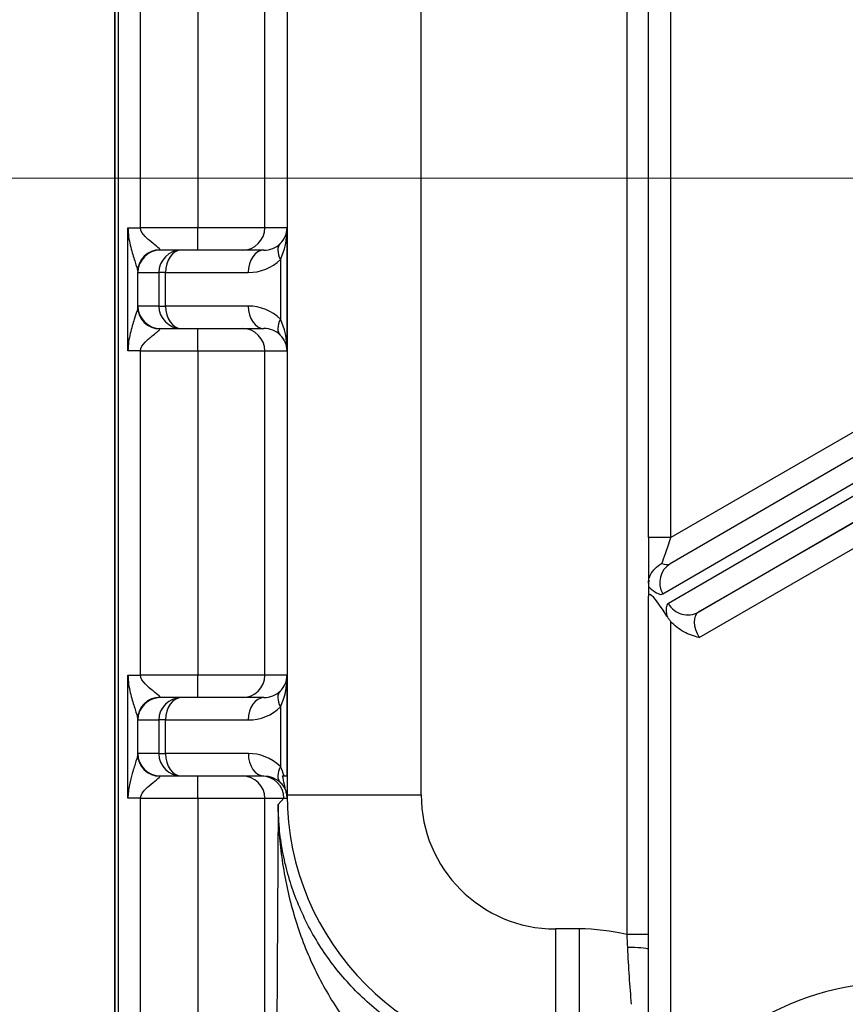
# Model space of a CAD drawing. Units: millimetres. Extents: x 239 to 3215, y 30 to 4191.
# Drawn here: x 1191 to 1228, y 663 to 707 of the extents above; entities that cross this region are included whole.
import ezdxf

# ---------------------------------------------------------------- set-up
doc = ezdxf.new("R2010")
doc.units = ezdxf.units.MM
doc.header["$LTSCALE"] = 15.384615
doc.layers.add('Dimensions(Hillmar_metric)', color=7, linetype='Continuous', lineweight=13)
doc.layers.add('Visible Edges(Hillmar_metric)', color=7, linetype='Continuous', lineweight=25)
doc.layers.add('Visible Tangent Edges(Hillmar_Metric)', color=7, linetype='Continuous', lineweight=25, true_color=0xc0c0c0)
doc.styles.add('Hillmar_metric_Dimensions', font='arial.ttf')
doc.dimstyles.new('DEFAULT-ISO-Method 1b-Hillmar_metric', dxfattribs={"dimscale": 15.384615, "dimtxt": 2, "dimasz": 2.5, "dimexe": 1, "dimexo": 1, "dimgap": 0.25, "dimtad": 1, "dimtih": 1, "dimtoh": 1, "dimrnd": 1e-08, "dimdsep": 46, "dimtxsty": 'Hillmar_metric_Dimensions', "dimcen": 0.09, "dimdle": 8, "dimclrd": 7, "dimclre": 7, "dimclrt": 7, "dimazin": 2, "dimtfac": 0.75, "dimtmove": 0, "dimatfit": 3, "dimfxl": 1, "dimtolj": 1, "dimlwd": 9, "dimlwe": 9, "dimarcsym": 0})

# ---------------------------------------------------------------- blocks, each defined once
blk = doc.blocks.new('*D33')
at = {"layer": 'Defpoints', "color": 0, "linetype": 'Continuous', "transparency": 16777216}
for p in [(1268.876, 1020.389), (1053.492, 699.827), (1268.876, 699.827)]:
    blk.add_point(p, dxfattribs=at)
at = {"layer": 'Dimensions(Hillmar_metric)', "color": 7, "linetype": 'Continuous', "lineweight": 9, "transparency": 16777216}
for p, q in [((1253.492, 1020.389), (1038.107, 1020.389)), ((1053.492, 981.928), (1053.492, 879.675)), ((1053.492, 738.288), (1053.492, 840.541)), ((1253.492, 699.827), (1038.107, 699.827))]:
    blk.add_line(p, q, dxfattribs=at)
at = {"layer": 'Dimensions(Hillmar_metric)', "color": 7, "linetype": 'Continuous', "transparency": 16777216}
for points in [[(1047.081, 981.928), (1059.902, 981.928), (1053.492, 1020.389)], [(1047.081, 738.288), (1059.902, 738.288), (1053.492, 699.827)]]:
    blk.add_solid(points, dxfattribs=at)
at = {"layer": 'Dimensions(Hillmar_metric)', "color": 7, "linetype": 'Continuous', "lineweight": 13, "transparency": 16777216, "insert": (1053.492, 860.108), "char_height": 30.7692, "attachment_point": 5, "style": 'Hillmar_metric_Dimensions'}
blk.add_mtext('\\A1;321', dxfattribs=at)

msp = doc.modelspace()

# ---------------------------------------------------------------- linework, layer by layer
at = {"layer": 'Visible Edges(Hillmar_metric)'}
for p, q in [((1195.2731, 627.8608), (1195.273, 841.8608)), ((1195.288, 627.8745), (1195.2879, 841.8472)), ((1219.1331, 683.7654), (1219.1331, 707.6122)), ((1248.4408, 699.0518), (1220.1011, 682.5937)), ((1198.2408, 696.6108), (1197.3015, 696.6108)), ((1201.9374, 696.6108), (1198.2408, 696.6108)), ((1197.3015, 693.1108), (1198.2408, 693.1108)), ((1198.2408, 693.1108), (1201.9374, 693.1108)), ((1219.1318, 681.728), (1219.1318, 681.7654)), ((1219.1433, 681.8746), (1219.1433, 681.8802)), ((1219.132, 681.5793), (1219.1331, 681.1385)), ((1219.1331, 658.4941), (1219.1331, 681.1385)), ((1198.2408, 676.6108), (1197.3015, 676.6108)), ((1201.9374, 676.6108), (1198.2408, 676.6108)), ((1197.3015, 673.1108), (1198.2408, 673.1108)), ((1198.2408, 673.1108), (1201.9379, 673.1108)), ((1202.8347, 673.1108), (1202.9754, 673.1108)), ((1202.9698, 673.1108), (1202.9698, 672.2656))]:
    msp.add_line(p, q, dxfattribs=at)
for centre, major_axis, ratio, start_param, end_param in [((1201.9755, 697.6108), (-0.7203, -0.713), 0.9734001, 1.5623715, 2.3477697), ((1201.9755, 697.6108), (-0.018, -2), 0.4999243, 0.7898903, 1.5752885), ((1201.9755, 692.1108), (-0.018, 2), 0.4999243, 4.7078968, 5.493295), ((1201.9755, 692.1108), (0.7203, -0.713), 0.9734001, 0.793823, 1.5792211), ((1219.6758, 683.2322), (0.4504, -0.6224), 0.5909047, 6.2223092, 6.2231046), ((1220.1331, 679.4057), (-0.9735, 1.8089), 0.1264421, 5.1252865, 6.5139461), ((1201.9755, 677.6108), (-0.7203, -0.713), 0.9734001, 1.5623715, 2.3477697), ((1201.9755, 677.6108), (-0.018, -2), 0.4999243, 0.7898903, 1.5752885), ((1215.1305, 672.4436), (-11.1203, -5.0198), 0.9804179, 5.8665268, 5.8784305)]:
    msp.add_ellipse(centre, major_axis=major_axis, ratio=ratio, start_param=start_param, end_param=end_param, dxfattribs=at)
for points, knots in [([(1219.1331, 683.7654), (1219.1331, 683.3748), (1219.1329, 682.5998), (1219.1322, 681.9778), (1219.1318, 681.7654)], [-0.44394684, -0.44394684, -0.44394684, -0.44394684, -0.32676742, -0.21195807, -0.21195807, -0.21195807, -0.21195807]), ([(1219.1403, 681.8557), (1219.1507, 681.9266), (1219.1713, 681.9976), (1219.202, 682.0674), (1219.2217, 682.1121), (1219.2453, 682.1557), (1219.2726, 682.1979), (1219.3107, 682.2569), (1219.3561, 682.3132), (1219.4075, 682.3659), (1219.4997, 682.4604), (1219.6093, 682.5418), (1219.7293, 682.606)], [0.01237098, 0.01237098, 0.01237098, 0.01237098, 0.03783734, 0.03783734, 0.03783734, 0.05412519, 0.05412519, 0.05412519, 0.07690697, 0.07690697, 0.07690697, 0.11772229, 0.11772229, 0.11772229, 0.11772229]), ([(1219.1318, 681.7654), (1219.1318, 681.772), (1219.1318, 681.7787), (1219.132, 681.7914), (1219.1322, 681.7974), (1219.1327, 681.8121), (1219.1332, 681.8199), (1219.1345, 681.8338), (1219.1352, 681.8394), (1219.137, 681.8484), (1219.1379, 681.8517), (1219.1389, 681.8541)], [-0.013724087, -0.013724087, -0.013724087, -0.013724087, -0.011728163, -0.011728163, -0.009852459, -0.009852459, -0.006926141, -0.006926141, -0.003785772, -0.003785772, -0.000312902, -0.000312902, -0.000312902, -0.000312902]), ([(1219.1389, 681.8541), (1219.138, 681.8311), (1219.137, 681.809), (1219.1346, 681.7666), (1219.1332, 681.7467), (1219.1318, 681.728)], [-0.015518345, -0.015518345, -0.015518345, -0.015518345, -0.007947246, -0.007947246, -0.000296109, -0.000296109, -0.000296109, -0.000296109]), ([(1219.1318, 681.7268), (1219.1318, 681.6966), (1219.1318, 681.6692), (1219.1319, 681.6195), (1219.1319, 681.5977), (1219.132, 681.5793)], [-0.023123663, -0.023123663, -0.023123663, -0.023123663, -0.011736695, -0.011736695, 0, 0, 0, 0]), ([(1219.952, 680.2443), (1219.9785, 680.2011), (1220.0072, 680.1596), (1220.068, 680.0794), (1220.0995, 680.0412), (1220.1322, 680.0036)], [0, 0, 0, 0, 0.015263007, 0.015263007, 0.030197573, 0.030197573, 0.030197573, 0.030197573]), ([(1221.3905, 679.296), (1221.389, 679.2964), (1221.3874, 679.2968), (1221.1749, 679.3515), (1220.9353, 679.4264), (1220.4818, 679.6718), (1220.2856, 679.8278), (1220.1324, 680.0034)], [-0.1437927, -0.1437927, -0.1437927, -0.1437927, -0.14325604, -0.14325604, -0.07000264, -0.07000264, -0.00008886, -0.00008886, -0.00008886, -0.00008886]), ([(1202.7713, 673.1108), (1202.7817, 673.1108), (1202.7922, 673.1108), (1202.8133, 673.1108), (1202.824, 673.1108), (1202.8347, 673.1108)], [-0.012706366, -0.012706366, -0.012706366, -0.012706366, -0.006381139, -0.006381139, -0.000107917, -0.000107917, -0.000107917, -0.000107917]), ([(1202.9456, 672.3321), (1202.9336, 672.3846), (1202.9149, 672.4666), (1202.889, 672.5809), (1202.8741, 672.6472), (1202.8244, 672.87), (1202.7974, 672.9938), (1202.7713, 673.1108)], [-0.065720737, -0.065720737, -0.065720737, -0.065720737, -0.054613235, -0.054613235, -0.036790883, -0.036790883, -0.00003199, -0.00003199, -0.00003199, -0.00003199]), ([(1202.9707, 672.1228), (1202.9703, 672.158), (1202.9679, 672.193), (1202.9594, 672.2631), (1202.9532, 672.2978), (1202.9453, 672.3319)], [0, 0, 0, 0, 0.010564524, 0.010564524, 0.021309492, 0.021309492, 0.021309492, 0.021309492])]:
    msp.add_open_spline(points, degree=3, knots=knots, dxfattribs=at)
at = {"layer": 'Visible Tangent Edges(Hillmar_Metric)'}
for p, q in [((1195.4229, 841.6986), (1195.423, 628.0231)), ((1218.1606, 803.708), (1218.1607, 666.0137)), ((1202.9754, 797.4499), (1202.9755, 672.2718)), ((1208.9668, 672.2718), (1208.9668, 797.4499)), ((1196.4215, 697.6108), (1196.4215, 712.1108)), ((1198.9804, 712.1108), (1198.9804, 697.6108)), ((1201.9761, 697.6108), (1201.9761, 712.1108)), ((1220.1318, 683.7654), (1220.1317, 707.6122)), ((1195.8597, 692.1108), (1195.8597, 697.6108)), ((1195.8597, 697.6108), (1196.4215, 697.6108)), ((1198.9804, 697.6108), (1196.4215, 697.6108)), ((1201.9761, 697.6108), (1198.9804, 697.6108)), ((1202.9754, 697.6108), (1201.9761, 697.6108)), ((1202.9754, 692.1108), (1202.9754, 697.6108)), ((1219.7664, 681.246), (1248.1062, 697.7041)), ((1248.3562, 697.2711), (1220.0164, 680.813)), ((1221.3533, 680.4299), (1249.693, 696.888)), ((1202.673, 696.1966), (1202.673, 693.5251)), ((1196.2965, 694.0753), (1196.2965, 695.6464)), ((1196.3016, 695.6108), (1197.2409, 695.6108)), ((1197.2409, 695.6108), (1197.2409, 694.1108)), ((1197.5433, 695.6108), (1197.2409, 695.6108)), ((1197.5433, 694.1108), (1197.5433, 695.6108)), ((1197.5433, 695.6108), (1201.2399, 695.6108)), ((1197.2409, 694.1108), (1196.3016, 694.1108)), ((1197.2409, 694.1108), (1197.5433, 694.1108)), ((1201.2399, 694.1108), (1197.5433, 694.1108)), ((1235.9199, 692.8807), (1220.1318, 683.7654)), ((1196.4215, 692.1108), (1195.8597, 692.1108)), ((1196.4215, 692.1108), (1198.9804, 692.1108)), ((1196.4215, 677.6108), (1196.4215, 692.1108)), ((1198.9804, 692.1108), (1201.9761, 692.1108)), ((1198.9804, 692.1108), (1198.9804, 677.6108)), ((1201.9761, 692.1108), (1202.9754, 692.1108)), ((1201.9761, 677.6108), (1201.9761, 692.1108)), ((1237.6685, 689.8496), (1221.3533, 680.4299)), ((1221.3905, 679.296), (1238.1699, 688.9835)), ((1220.1318, 683.7654), (1219.1331, 683.7654)), ((1220.1318, 658.4941), (1220.1318, 680.0035)), ((1195.8597, 677.6108), (1196.4215, 677.6108)), ((1195.8597, 672.1108), (1195.8597, 677.6108)), ((1198.9804, 677.6108), (1196.4215, 677.6108)), ((1201.9761, 677.6108), (1198.9804, 677.6108)), ((1202.9754, 677.6108), (1201.9761, 677.6108)), ((1202.9754, 673.1108), (1202.9754, 677.6108)), ((1202.673, 676.1966), (1202.673, 673.5258)), ((1196.2965, 674.0753), (1196.2965, 675.6464)), ((1196.3016, 675.6108), (1197.2409, 675.6108)), ((1197.2409, 675.6108), (1197.2409, 674.1108)), ((1197.5433, 675.6108), (1197.2409, 675.6108)), ((1197.5433, 674.1108), (1197.5433, 675.6108)), ((1197.5433, 675.6108), (1201.2399, 675.6108)), ((1197.2409, 674.1108), (1196.3016, 674.1108)), ((1197.2409, 674.1108), (1197.5433, 674.1108)), ((1201.2404, 674.1108), (1197.5433, 674.1108)), ((1196.4215, 672.1108), (1195.8597, 672.1108)), ((1196.4215, 672.1108), (1198.9804, 672.1108)), ((1196.4215, 659.6108), (1196.4215, 672.1108)), ((1198.9804, 672.1108), (1201.9761, 672.1108)), ((1198.9804, 672.1108), (1198.9804, 659.6108)), ((1201.9761, 672.1108), (1202.8292, 672.1108)), ((1201.9761, 659.6108), (1201.9761, 672.1108)), ((1202.5721, 671.8279), (1202.8292, 672.1108)), ((1202.9698, 672.2656), (1202.9755, 672.2718)), ((1202.9755, 672.2718), (1208.9668, 672.2718)), ((1202.5721, 671.8279), (1202.4486, 649.5176)), ((1216.0287, 666.2725), (1214.9662, 666.2725)), ((1219.1331, 666.0163), (1218.1607, 666.0163))]:
    msp.add_line(p, q, dxfattribs=at)
for centre, major_axis, ratio, start_param, end_param in [((1198.9791, 697.6108), (0, -1), 0.0013551, 0, 1.5707963), ((1200.9762, 697.6108), (0, -1), 0.9999091, 0, 1.5707963), ((1201.9374, 697.6108), (1.0269, 0), 0.9738344, 4.712389, 5.4977871), ((1203.3705, 696.1966), (-0.7024, 0.7118), 0.5695153, 0.0115962, 1.0587937), ((1197.2964, 695.6464), (-0.9975, -0.0704), 0.9821388, 4.6434716, 6.2114832), ((1197.3015, 695.6108), (0, 1), 0.9999091, 0, 1.5707963), ((1198.2408, 695.6108), (0, 1), 0.9999091, 0, 1.5707963), ((1197.3015, 697.6108), (0, -1), 0.0283176, 6.0943537, 6.2831853), ((1198.2408, 695.6108), (0, 1), 0.6975109, 0, 1.5707963), ((1201.9374, 695.6108), (0, 1), 0.6975109, 0, 1.5707963), ((1201.2399, 697.6108), (2.0268, 0), 0.986788, 4.712389, 5.4977871), ((1196.3016, 697.6108), (0, 2), 0.0134812, 2.952761, 3.1415927), ((1196.3016, 692.1108), (0, -2), 0.0134812, 3.1415927, 3.3304243), ((1197.2964, 694.0753), (-0.9975, 0.0704), 0.9821388, 0.0717021, 1.6397137), ((1197.3015, 694.1108), (0, -1), 0.9999091, 4.712389, 6.2831853), ((1198.2408, 694.1108), (0, -1), 0.9999091, 4.712389, 6.2831853), ((1198.2408, 694.1108), (0, -1), 0.6975109, 4.712389, 6.2831853), ((1201.9374, 694.1108), (0, -1), 0.6975109, 4.712389, 6.2831853), ((1201.2399, 692.1108), (2.0268, 0), 0.986788, 0.7853982, 1.5707963), ((1203.3705, 693.5251), (-0.7024, -0.7118), 0.5695153, 5.2243916, 6.2715891), ((1197.3015, 692.1108), (0, 1), 0.0283176, 0, 0.1888316), ((1198.9791, 692.1108), (0, 1), 0.0013551, 4.712389, 6.2831853), ((1200.9762, 692.1108), (0, 1), 0.9999091, 4.712389, 6.2831853), ((1201.9374, 692.1108), (1.0269, 0), 0.9738344, 0.7853982, 1.5707963), ((1220.6033, 681.729), (-0.5022, 0.8648), 0.9662287, 0, 1.5681669), ((1219.6758, 683.2322), (0.4504, -0.6224), 0.5909047, 5.4893668, 6.2223092), ((1218.8769, 682.7929), (0.9061, -1.5471), 0.2905748, 5.4279274, 5.5534495), ((1218.955, 682.5488), (0.8153, -1.3004), 0.2962493, 5.4900668, 6.2732166), ((1221.0164, 679.081), (0.9997, -1.7322), 0.2667754, 3.1423224, 3.8231153), ((1220.8533, 681.296), (0.5022, -0.8648), 0.9662287, 4.7097595, 6.2805559), ((1221.8533, 679.5639), (-0.4996, 0.8663), 0.5347242, 0.0009495, 1.5717458), ((1220.9558, 679.0465), (0.9551, -1.6999), 0.2401579, 3.7938962, 3.8052631), ((1198.9791, 677.6108), (0, -1), 0.0013551, 0, 1.5707963), ((1200.9762, 677.6108), (0, -1), 0.9999091, 0, 1.5707963), ((1201.9374, 677.6108), (1.0269, 0), 0.9738344, 4.712389, 5.4977871), ((1203.3705, 676.1966), (-0.7024, 0.7118), 0.5695153, 0.0115962, 1.0587937), ((1197.2964, 675.6464), (-0.9975, -0.0704), 0.9821388, 4.6434716, 6.2114832), ((1197.3015, 675.6108), (0, 1), 0.9999091, 0, 1.5707963), ((1198.2408, 675.6108), (0, 1), 0.9999091, 0, 1.5707963), ((1197.3015, 677.6108), (0, -1), 0.0283176, 6.0943537, 6.2831853), ((1198.2408, 675.6108), (0, 1), 0.6975109, 0, 1.5707963), ((1201.9374, 675.6108), (0, 1), 0.6975109, 0, 1.5707963), ((1201.2399, 677.6108), (2.0268, 0), 0.986788, 4.712389, 5.4977871), ((1196.3016, 677.6108), (0, 2), 0.0134812, 2.952761, 3.1415927), ((1196.3016, 672.1108), (0, -2), 0.0134812, 3.1415927, 3.3304243), ((1197.2964, 674.0753), (-0.9975, 0.0704), 0.9821388, 0.0717021, 1.6397137), ((1197.3015, 674.1108), (0, -1), 0.9999091, 4.712389, 6.2831853), ((1198.2408, 674.1108), (0, -1), 0.9999091, 4.712389, 6.2831853), ((1198.2408, 674.1108), (0, -1), 0.6975109, 4.712389, 6.2831853), ((1201.9379, 674.1108), (0, -1), 0.6975109, 4.712389, 6.2831853), ((1203.3705, 673.5258), (-0.702, -0.7122), 0.5697475, 5.224043, 6.2714563), ((1201.5204, 671.4075), (-0.4103, -2.7576), 0.5094728, 2.3106032, 2.5190384), ((1197.3015, 672.1108), (0, 1), 0.0283176, 0, 0.1888316), ((1198.9791, 672.1108), (0, 1), 0.0013551, 4.712389, 6.2831853), ((1200.9762, 672.1108), (0, 1), 0.9999091, 4.712389, 6.2831853), ((1201.8293, 672.1108), (0, 1), 0.9999091, 4.712389, 6.2831853), ((1214.9756, 672.2732), (-10.9708, -4.8626), 0.9999864, 5.8660805, 7.4366567), ((1214.9675, 672.2732), (-4.2347, -4.2524), 0.99978, 5.495811, 7.0663873), ((1214.9743, 666.2725), (0, -6), 0.0013551, 4.712389, 6.26835), ((1216.0267, 657.2715), (6.3521, 6.3786), 0.99978, 0.5440615, 0.783202), ((1216.0368, 666.2725), (0, -6), 0.0013551, 4.712389, 6.26835), ((1218.1596, 665.3521), (1, 0.0014), 0.0889204, 0.230404, 1.5458483), ((1230.1318, 651.8609), (0, 12), 0.9999991, 4.9423503, 7.2682965)]:
    msp.add_ellipse(centre, major_axis=major_axis, ratio=ratio, start_param=start_param, end_param=end_param, dxfattribs=at)
for points, knots in [([(1195.8597, 697.6108), (1195.8597, 697.333), (1195.9292, 696.9326), (1196.0813, 696.3836), (1196.2331, 695.9219), (1196.2947, 695.6984), (1196.2965, 695.6464)], [0.11012825, 0.11012825, 0.11012825, 0.11012825, 0.19330875, 0.234899, 0.3180795, 0.40126, 0.40126, 0.40126, 0.40126]), ([(1197.2961, 696.6286), (1197.2923, 696.6546), (1197.1689, 696.7664), (1196.8649, 696.9972), (1196.5605, 697.2717), (1196.4215, 697.4719), (1196.4215, 697.6108)], [-0.40126, -0.40126, -0.40126, -0.40126, -0.3180795, -0.234899, -0.19330875, -0.11012825, -0.11012825, -0.11012825, -0.11012825]), ([(1196.2965, 694.0753), (1196.2951, 694.0363), (1196.2596, 693.8913), (1196.1319, 693.4912), (1195.9535, 692.9208), (1195.8597, 692.3908), (1195.8597, 692.1108)], [-0.40094242, -0.40094242, -0.40094242, -0.40094242, -0.33859881, -0.2762552, -0.19313038, -0.11000556, -0.11000556, -0.11000556, -0.11000556]), ([(1196.4215, 692.1108), (1196.4215, 692.2508), (1196.6091, 692.5158), (1196.9662, 692.801), (1197.222, 693.0011), (1197.2933, 693.0736), (1197.2962, 693.0931)], [0.11000556, 0.11000556, 0.11000556, 0.11000556, 0.19313038, 0.2762552, 0.33859881, 0.40094242, 0.40094242, 0.40094242, 0.40094242]), ([(1219.7296, 682.6061), (1219.7726, 682.7296), (1219.8967, 683.087), (1220.0472, 683.5212), (1220.1318, 683.7654)], [0.23596771, 0.23596771, 0.23596771, 0.23596771, 0.32676742, 0.44394684, 0.44394684, 0.44394684, 0.44394684]), ([(1195.8597, 677.6108), (1195.8597, 677.333), (1195.9292, 676.9326), (1196.0813, 676.3836), (1196.2331, 675.9219), (1196.2947, 675.6984), (1196.2965, 675.6464)], [0.11012825, 0.11012825, 0.11012825, 0.11012825, 0.19330875, 0.234899, 0.3180795, 0.40126, 0.40126, 0.40126, 0.40126]), ([(1197.2962, 676.6286), (1197.2923, 676.6546), (1197.1689, 676.7664), (1196.8649, 676.9972), (1196.5605, 677.2717), (1196.4215, 677.4719), (1196.4215, 677.6108)], [-0.40126, -0.40126, -0.40126, -0.40126, -0.3180795, -0.234899, -0.19330875, -0.11012825, -0.11012825, -0.11012825, -0.11012825]), ([(1196.2965, 674.0753), (1196.2947, 674.0233), (1196.2327, 673.7999), (1196.0671, 673.2952), (1195.9131, 672.7291), (1195.8597, 672.3208), (1195.8597, 672.1108)], [-0.40094242, -0.40094242, -0.40094242, -0.40094242, -0.3178176, -0.23469279, -0.17234918, -0.11000556, -0.11000556, -0.11000556, -0.11000556]), ([(1196.4215, 672.1108), (1196.4215, 672.2158), (1196.5284, 672.42), (1196.8365, 672.703), (1197.1679, 672.9554), (1197.2923, 673.0671), (1197.2962, 673.0931)], [0.11000556, 0.11000556, 0.11000556, 0.11000556, 0.17234918, 0.23469279, 0.3178176, 0.40094242, 0.40094242, 0.40094242, 0.40094242]), ([(1202.6635, 672.8179), (1202.6898, 672.7927), (1202.7143, 672.7664), (1202.737, 672.7394), (1202.8419, 672.6144), (1202.9091, 672.4733), (1202.9453, 672.332)], [-0.15213467, -0.15213467, -0.15213467, -0.15213467, -0.12568046, -0.12568046, -0.12568046, -0.00353633, -0.00353633, -0.00353633, -0.00353633]), ([(1207.1906, 662.4723), (1206.6005, 662.9367), (1205.5008, 663.982), (1204.206, 665.7698), (1203.4309, 667.3838), (1202.9934, 668.7227), (1202.7573, 669.7414), (1202.6112, 670.7762), (1202.5752, 671.4676), (1202.5722, 671.8177), (1202.5721, 671.8228), (1202.5721, 671.8279)], [0, 0, 0, 0, 0.282262, 0.564524, 0.846786, 0.987917, 1.129048, 1.270179, 1.41131, 1.41131, 1.4134019, 1.4134019, 1.4134019, 1.4134019]), ([(1202.5721, 671.8279), (1202.5721, 671.8221), (1202.5721, 671.8163), (1202.5737, 671.4213), (1202.6017, 670.6413), (1202.7206, 669.4731), (1202.9145, 668.3222), (1203.2754, 666.8075), (1203.9169, 664.9762), (1204.9913, 662.9333), (1205.9052, 661.7229), (1206.396, 661.179)], [-1.4134019, -1.4134019, -1.4134019, -1.4134019, -1.41131, -1.41131, -1.270179, -1.129048, -0.987917, -0.846786, -0.564524, -0.282262, 0, 0, 0, 0])]:
    msp.add_open_spline(points, degree=3, knots=knots, dxfattribs=at)
for points in [[(1202.673, 673.5258), (1202.2598, 673.9331), (1201.7423, 674.1108), (1201.2404, 674.1108)], [(1201.9379, 673.1108), (1202.1922, 673.1108), (1202.4545, 673.022), (1202.6639, 672.8183)], [(1202.8292, 672.1108), (1202.8761, 672.1148), (1202.9233, 672.1188), (1202.9707, 672.1228)], [(1218.1594, 666.0113), (1218.1679, 665.8246), (1218.1757, 665.6325), (1218.1844, 665.441)], [(1218.1844, 665.441), (1218.2241, 664.566), (1218.279, 663.7054), (1218.3598, 662.9019)]]:
    msp.add_open_spline(points, degree=3, dxfattribs=at)

# ---------------------------------------------------------------- dimensions: what is measured, and where the dimension line sits
at = {"layer": 'Dimensions(Hillmar_metric)', "color": 7, "linetype": 'Continuous', "lineweight": 13}
dim = msp.add_linear_dim(base=(1053.4916, 699.8269), p1=(1268.8762, 1020.3891), p2=(1268.8762, 699.8269), angle=90, dimstyle='DEFAULT-ISO-Method 1b-Hillmar_metric', override={"dimgap": 0.25, "dimdec": 0, "dimtol": 0, "dimlim": 0, "dimtp": 0, "dimtm": 0, "dimtdec": 2, "dimtofl": 0, "dimatfit": 1}, dxfattribs=at)
dim.commit()
dim.dimension.update_dxf_attribs({"geometry": '*D33', "text_midpoint": (1053.4916, 860.108), "dimtype": 160})

doc.saveas('drawing.dxf')
